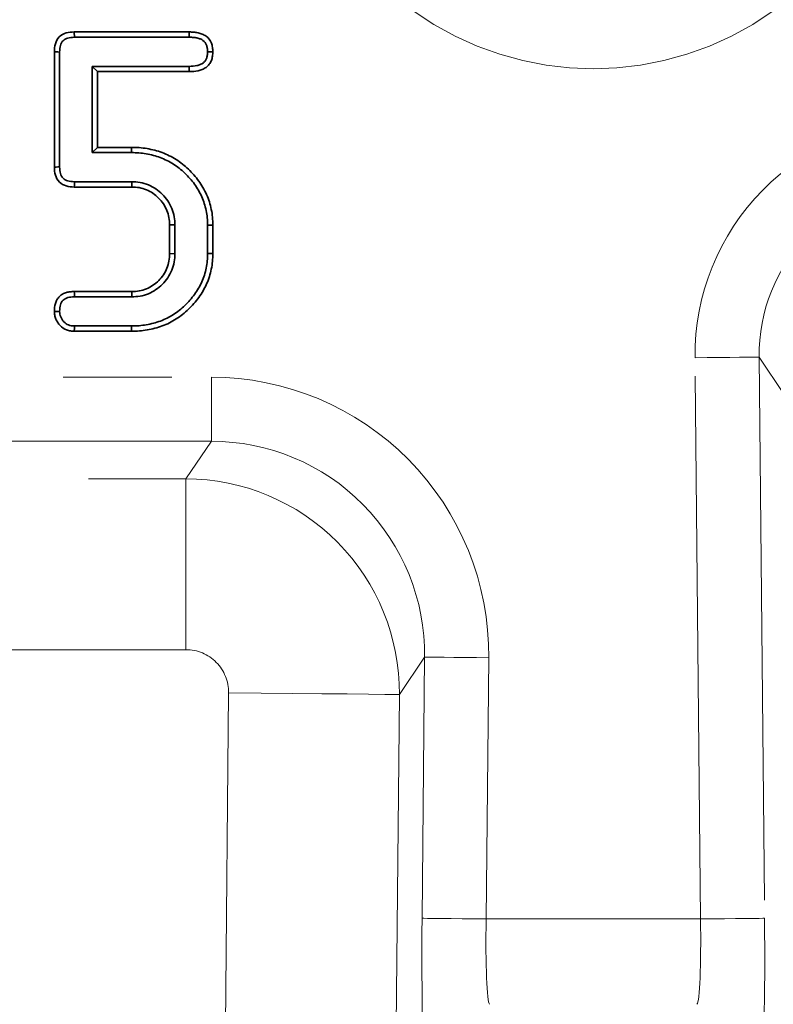
# Model space of a CAD drawing. Units: millimetres. Extents: x 8 to 891, y -1 to 589.
# Drawn here: x 219 to 227, y 194 to 206 of the extents above; entities that cross this region are included whole.
import ezdxf

# ---------------------------------------------------------------- set-up
doc = ezdxf.new("R2010")
doc.units = ezdxf.units.MM
doc.linetypes.add('PHANTOM', pattern=[12.7, 6.35, -1.27, 1.27, -1.27, 1.27, -1.27])

msp = doc.modelspace()

# ---------------------------------------------------------------- linework, layer by layer
at = {"color": 7, "linetype": 'Continuous', "lineweight": 35}
for p, q in [((219.31108, 205.518478), (220.657841, 205.518478)), ((219.31243, 205.456764), (220.657268, 205.456764)), ((219.077834, 203.93847), (219.077834, 205.28523)), ((219.139549, 203.939811), (219.139549, 205.283881)), ((219.522144, 205.116332), (219.583858, 205.054619)), ((220.656034, 205.116332), (219.522144, 205.116332)), ((219.522144, 205.116332), (219.522144, 204.107367)), ((219.583858, 205.054619), (219.583858, 204.169081)), ((220.657182, 205.054619), (219.583858, 205.054619)), ((219.522144, 204.107367), (219.583858, 204.169081)), ((219.522144, 204.107367), (219.979942, 204.107367)), ((219.583858, 204.169081), (219.980507, 204.169081)), ((219.985895, 203.766935), (219.313087, 203.766935)), ((219.984461, 203.705222), (219.311738, 203.705222)), ((220.427231, 202.926421), (220.427231, 203.261138)), ((220.488946, 202.925035), (220.488946, 203.262531)), ((220.871541, 203.259849), (220.871541, 202.927717)), ((220.933256, 203.260475), (220.933256, 202.927076)), ((220.488946, 202.925035), (220.427231, 202.926421)), ((219.311738, 202.482329), (219.984461, 202.482329)), ((219.312424, 202.420616), (219.985831, 202.420616)), ((219.982484, 202.018478), (219.31108, 202.018478)), ((219.981933, 202.080191), (219.312742, 202.080191))]:
    msp.add_line(p, q, dxfattribs=at)
at = {"color": 7, "linetype": 'PHANTOM', "lineweight": 18}
for p, q in [((226.640514, 195.145071), (226.576374, 201.70872)), ((227.325881, 201.716044), (227.390022, 195.152395)), ((227.621617, 201.27865), (227.325881, 201.716044)), ((209.021519, 201.480203), (220.915652, 201.480203)), ((220.915652, 201.480203), (220.915652, 200.731226)), ((220.915652, 200.731226), (209.021519, 200.731226)), ((220.618217, 200.291322), (220.915652, 200.731226)), ((209.318954, 200.291322), (220.618217, 200.291322)), ((220.618217, 198.294059), (220.618217, 200.291322)), ((220.618217, 198.294059), (209.318954, 198.294059)), ((223.412002, 198.207268), (223.116266, 197.769874)), ((223.382149, 195.152395), (223.412002, 198.207268)), ((224.161509, 198.199944), (224.131656, 195.145071)), ((220.454708, 129.955545), (221.117579, 197.789409)), ((223.116266, 197.769874), (222.453489, 129.945779)), ((224.131656, 195.145071), (226.640514, 195.145071))]:
    msp.add_line(p, q, dxfattribs=at)
at = {"color": 7, "linetype": 'Continuous', "lineweight": 35, "flags": 128}
for points in [[(219.31243, 205.456764), (219.311961, 205.478066), (219.311519, 205.498272), (219.31108, 205.518478)], [(220.657268, 205.456764), (220.657485, 205.480055), (220.657663, 205.49927), (220.657841, 205.518478)], [(219.139549, 205.283881), (219.118245, 205.28435), (219.098039, 205.28479), (219.077834, 205.28523)], [(220.871463, 205.286668), (220.891691, 205.28663), (220.912474, 205.286586), (220.933256, 205.286548)], [(220.656034, 205.116332), (220.656411, 205.096134), (220.656797, 205.075377), (220.657182, 205.054619)], [(219.979942, 204.107367), (219.980111, 204.125882), (219.980281, 204.144397), (219.980507, 204.169081)], [(219.139549, 203.939811), (219.118068, 203.939342), (219.097951, 203.938902), (219.077834, 203.93847)], [(219.313087, 203.766935), (219.312615, 203.745455), (219.312176, 203.725339), (219.311738, 203.705222)], [(219.985895, 203.766935), (219.985178, 203.736083), (219.984461, 203.705222)], [(220.488946, 203.262531), (220.458089, 203.261831), (220.427231, 203.261138)], [(220.871541, 203.259849), (220.890057, 203.260043), (220.908573, 203.260229), (220.933256, 203.260475)], [(220.871541, 202.927717), (220.890057, 202.927523), (220.908572, 202.927337), (220.933256, 202.927076)], [(219.312424, 202.420616), (219.312205, 202.440315), (219.311971, 202.461326), (219.311738, 202.482329)], [(219.985831, 202.420616), (219.985146, 202.451476), (219.984461, 202.482329)], [(219.13961, 202.250549), (219.119897, 202.250504), (219.098865, 202.250452), (219.077834, 202.250407)], [(219.312742, 202.080191), (219.312064, 202.055127), (219.31108, 202.018478)], [(219.981933, 202.080191), (219.982098, 202.061676), (219.982263, 202.043162), (219.982484, 202.018478)]]:
    msp.add_lwpolyline(points, dxfattribs=at)
at = {"color": 7, "linetype": 'PHANTOM', "lineweight": 18, "flags": 128}
for points in [[(226.576374, 201.70872), (226.719474, 201.710113), (226.857315, 201.711462), (226.984834, 201.712706), (227.097343, 201.713809), (227.190709, 201.714718), (227.261501, 201.715411), (227.307117, 201.715858), (227.325881, 201.716044)], [(224.161509, 198.199944), (224.018409, 198.201344), (223.880567, 198.202693), (223.75305, 198.203937), (223.64054, 198.20504), (223.547174, 198.205949), (223.476382, 198.206642), (223.430766, 198.207089), (223.412002, 198.207268)], [(221.117579, 197.789409), (221.499179, 197.785676), (221.866757, 197.782085), (222.206805, 197.778762), (222.50683, 197.775834), (222.755805, 197.773398), (222.944583, 197.771558), (223.066226, 197.770365), (223.116266, 197.769874)], [(224.131656, 195.145071), (223.988557, 195.146472), (223.850715, 195.147821), (223.723197, 195.149065), (223.610688, 195.15016), (223.517323, 195.151077), (223.446531, 195.15177), (223.400915, 195.152217), (223.382149, 195.152395)], [(226.640514, 195.145071), (226.783614, 195.146472), (226.921456, 195.147821), (227.048974, 195.149065), (227.161483, 195.15016), (227.254849, 195.151077), (227.32564, 195.15177), (227.371256, 195.152217), (227.390022, 195.152395)]]:
    msp.add_lwpolyline(points, dxfattribs=at)
at = {"color": 7, "linetype": 'PHANTOM', "lineweight": 18}
msp.add_arc((225.386085, 208.696108), 3.608395, 234.2742491, 305.7257509, dxfattribs=at)
for centre, major_axis, ratio, start_param, end_param in [((229.327969, 201.730543), (1.5434, -2.282692), 0.998004895, 2.547992201, 4.126714296), ((229.327969, 201.730543), (-1.124151, 1.662621), 0.996515268, 5.689584854, 7.26830695), ((220.909625, 198.22574), (-1.824019, -2.697727), 0.998004895, 2.156471011, 3.735193106), ((220.909625, 198.22574), (1.404769, 2.077656), 0.996812837, 5.298063664, 6.87678576), ((220.61729, 197.793376), (2.071034, -1.400292), 0.998803735, 0.585674684, 2.16439678), ((220.61729, 197.793376), (-0.280618, -0.415035), 0.998004895, 2.156471011, 3.735193106), ((223.443264, 195.152397), (0.017122, 1.75), 0.034919098, 1.571137972, 3.089574422), ((224.192771, 195.145073), (0.017165, 0.999999), 0.06109633, 1.571845049, 3.090281498), ((226.5794, 195.145073), (-0.017165, 0.999999), 0.06109633, 3.192903809, 4.711340258), ((227.328907, 195.152397), (-0.017122, 1.75), 0.034919098, 3.193610886, 4.712047335)]:
    msp.add_ellipse(centre, major_axis=major_axis, ratio=ratio, start_param=start_param, end_param=end_param, dxfattribs=at)
at = {"color": 7, "linetype": 'Continuous', "lineweight": 35}
for points, knots in [([(219.077834, 205.285231), (219.079196, 205.316564), (219.080975, 205.348493), (219.09839, 205.409116), (219.113845, 205.437859), (219.158449, 205.482477), (219.187195, 205.497921), (219.247818, 205.515336), (219.279746, 205.517114), (219.31108, 205.518477)], [0, 0, 0, 0, 0.25, 0.25, 0.5, 0.5, 0.75, 0.75, 1, 1, 1, 1]), ([(219.139548, 205.28388), (219.140914, 205.31483), (219.142771, 205.34009), (219.155314, 205.383751), (219.166265, 205.403004), (219.19332, 205.430068), (219.212564, 205.440998), (219.256218, 205.453539), (219.281481, 205.455396), (219.31243, 205.456762)], [0.0035213697, 0.0035213697, 0.0035213697, 0.0035213697, 0.25, 0.25, 0.5, 0.5, 0.75, 0.75, 0.9964780879, 0.9964780879, 0.9964780879, 0.9964780879]), ([(220.657268, 205.456762), (220.674243, 205.456446), (220.689977, 205.456105), (220.718922, 205.453776), (220.732397, 205.451684), (220.760378, 205.445278), (220.77453, 205.44109), (220.7983, 205.431526), (220.80844, 205.425935), (220.836412, 205.405255), (220.850182, 205.387131), (220.863102, 205.354187), (220.866181, 205.34212), (220.869853, 205.316741), (220.870686, 205.302589), (220.871464, 205.286664)], [0.0013882092, 0.0013882092, 0.0013882092, 0.0013882092, 0.125, 0.125, 0.25, 0.25, 0.375, 0.375, 0.5, 0.5, 0.75, 0.75, 0.875, 0.875, 0.9925030973, 0.9925030973, 0.9925030973, 0.9925030973]), ([(220.657842, 205.518477), (220.675035, 205.518157), (220.692228, 205.517838), (220.726409, 205.515087), (220.743402, 205.512476), (220.776919, 205.504802), (220.793516, 205.499973), (220.825383, 205.487152), (220.840614, 205.478898), (220.88213, 205.448204), (220.903687, 205.419734), (220.922531, 205.371683), (220.926694, 205.354861), (220.93161, 205.320893), (220.932433, 205.303721), (220.933256, 205.286549)], [0, 0, 0, 0, 0.125, 0.125, 0.25, 0.25, 0.375, 0.375, 0.5, 0.5, 0.75, 0.75, 0.875, 0.875, 1, 1, 1, 1]), ([(220.871464, 205.286664), (220.870627, 205.27074), (220.869748, 205.256495), (220.866045, 205.230655), (220.863024, 205.21857), (220.854736, 205.197712), (220.848836, 205.18742), (220.838191, 205.173515), (220.834415, 205.169235), (220.82656, 205.161545), (220.822596, 205.158226), (220.808769, 205.148321), (220.797009, 205.141991), (220.772626, 205.131737), (220.760099, 205.127844), (220.719889, 205.119163), (220.689916, 205.117602), (220.656034, 205.116336)], [0.0075037063, 0.0075037063, 0.0075037063, 0.0075037063, 0.125, 0.125, 0.25, 0.25, 0.375, 0.375, 0.4375, 0.4375, 0.5, 0.5, 0.625, 0.625, 0.75, 0.75, 0.9972316389, 0.9972316389, 0.9972316389, 0.9972316389]), ([(220.933256, 205.286549), (220.932369, 205.269389), (220.931481, 205.252229), (220.926606, 205.218211), (220.922579, 205.201323), (220.909885, 205.169378), (220.901219, 205.154319), (220.885504, 205.133792), (220.879804, 205.127305), (220.867515, 205.115275), (220.86091, 205.109756), (220.839954, 205.094745), (220.824592, 205.086641), (220.792889, 205.073309), (220.776416, 205.06823), (220.726027, 205.057352), (220.69139, 205.05589), (220.657183, 205.054621)], [0, 0, 0, 0, 0.125, 0.125, 0.25, 0.25, 0.375, 0.375, 0.4375, 0.4375, 0.5, 0.5, 0.625, 0.625, 0.75, 0.75, 1, 1, 1, 1]), ([(219.979942, 204.107365), (220.010292, 204.106808), (220.039563, 204.106234), (220.095911, 204.102209), (220.123949, 204.098553), (220.209316, 204.083794), (220.26525, 204.069688), (220.344429, 204.039855), (220.370208, 204.028338), (220.421586, 204.002547), (220.446845, 203.988588), (220.494546, 203.958624), (220.517349, 203.942253), (220.562017, 203.90669), (220.583676, 203.887708), (220.625441, 203.847934), (220.645569, 203.827202), (220.683186, 203.784444), (220.700735, 203.762201), (220.750931, 203.692209), (220.780358, 203.642951), (220.826406, 203.540125), (220.843011, 203.486281), (220.860579, 203.401743), (220.865183, 203.373708), (220.870281, 203.318976), (220.870926, 203.290224), (220.871541, 203.259851)], [0.0003853231, 0.0003853231, 0.0003853231, 0.0003853231, 0.0625, 0.0625, 0.125, 0.125, 0.25, 0.25, 0.3125, 0.3125, 0.375, 0.375, 0.4375, 0.4375, 0.5, 0.5, 0.5625, 0.5625, 0.625, 0.625, 0.75, 0.75, 0.875, 0.875, 0.9375, 0.9375, 0.9995752959, 0.9995752959, 0.9995752959, 0.9995752959]), ([(219.980507, 204.169079), (220.011058, 204.168519), (220.041609, 204.16796), (220.102485, 204.163611), (220.132809, 204.159652), (220.223137, 204.144035), (220.282635, 204.129087), (220.368375, 204.096783), (220.39628, 204.084303), (220.450887, 204.056892), (220.477668, 204.042107), (220.529378, 204.009624), (220.554223, 203.991781), (220.602024, 203.953723), (220.625003, 203.933573), (220.669234, 203.891451), (220.690543, 203.869514), (220.730884, 203.823659), (220.749816, 203.799659), (220.803221, 203.725193), (220.834738, 203.672516), (220.884675, 203.561006), (220.902712, 203.502315), (220.921363, 203.412561), (220.926359, 203.382354), (220.932019, 203.32159), (220.932638, 203.291033), (220.933256, 203.260476)], [0, 0, 0, 0, 0.0625, 0.0625, 0.125, 0.125, 0.25, 0.25, 0.3125, 0.3125, 0.375, 0.375, 0.4375, 0.4375, 0.5, 0.5, 0.5625, 0.5625, 0.625, 0.625, 0.75, 0.75, 0.875, 0.875, 0.9375, 0.9375, 1, 1, 1, 1]), ([(219.311738, 203.705224), (219.280362, 203.706586), (219.248418, 203.708378), (219.187723, 203.725827), (219.159168, 203.741489), (219.114151, 203.785875), (219.098428, 203.814447), (219.081015, 203.875166), (219.079191, 203.907075), (219.077834, 203.938469)], [0, 0, 0, 0, 0.25, 0.25, 0.5, 0.5, 0.75, 0.75, 1, 1, 1, 1]), ([(219.313087, 203.766938), (219.282084, 203.768304), (219.256874, 203.770161), (219.21306, 203.782757), (219.194601, 203.793221), (219.165377, 203.822035), (219.155418, 203.839595), (219.14276, 203.883733), (219.14091, 203.908767), (219.139548, 203.939812)], [0.0035101228, 0.0035101228, 0.0035101228, 0.0035101228, 0.25, 0.25, 0.5, 0.5, 0.75, 0.75, 0.9965107387, 0.9965107387, 0.9965107387, 0.9965107387]), ([(220.488946, 203.26253), (220.488925, 203.262994), (220.488904, 203.263458), (220.488883, 203.263923), (220.487566, 203.293045), (220.486286, 203.324703), (220.475019, 203.39181), (220.465191, 203.424451), (220.440006, 203.485903), (220.424364, 203.515545), (220.386623, 203.571163), (220.365093, 203.59633), (220.319292, 203.642184), (220.294234, 203.663675), (220.23906, 203.701535), (220.209509, 203.717472), (220.147849, 203.743027), (220.115189, 203.752849), (220.048094, 203.764195), (220.016443, 203.765517), (219.987329, 203.766871), (219.986851, 203.766894), (219.986373, 203.766916), (219.985895, 203.766938)], [-0.00199367, -0.00199367, -0.00199367, -0.00199367, 0, 0, 0, 0.125, 0.125, 0.25, 0.25, 0.375, 0.375, 0.5, 0.5, 0.625, 0.625, 0.75, 0.75, 0.875, 0.875, 1, 1, 1, 1.002051487, 1.002051487, 1.002051487, 1.002051487]), ([(220.427232, 203.261135), (220.425914, 203.290274), (220.424596, 203.319412), (220.414984, 203.376664), (220.406557, 203.40478), (220.384431, 203.458767), (220.370754, 203.484639), (220.338099, 203.532763), (220.319128, 203.55502), (220.277929, 203.596267), (220.25571, 203.615264), (220.207749, 203.648173), (220.181994, 203.662071), (220.128108, 203.684404), (220.099979, 203.69283), (220.042723, 203.702513), (220.013592, 203.703868), (219.984461, 203.705224)], [0, 0, 0, 0, 0.125, 0.125, 0.25, 0.25, 0.375, 0.375, 0.5, 0.5, 0.625, 0.625, 0.75, 0.75, 0.875, 0.875, 1, 1, 1, 1]), ([(220.871541, 202.927716), (220.870915, 202.897381), (220.87026, 202.868625), (220.86521, 202.813846), (220.860668, 202.785825), (220.843273, 202.701333), (220.826585, 202.647997), (220.780417, 202.544566), (220.751996, 202.494901), (220.685401, 202.403001), (220.646943, 202.359042), (220.585115, 202.299615), (220.563754, 202.280953), (220.519053, 202.24593), (220.495523, 202.229342), (220.447351, 202.198391), (220.422991, 202.184315), (220.372668, 202.159223), (220.346452, 202.147977), (220.293044, 202.127987), (220.266046, 202.119373), (220.211, 202.104926), (220.182627, 202.098941), (220.125676, 202.089046), (220.097696, 202.085343), (220.041491, 202.081294), (220.012262, 202.080733), (219.981932, 202.080191)], [0.000433462, 0.000433462, 0.000433462, 0.000433462, 0.0625, 0.0625, 0.125, 0.125, 0.25, 0.25, 0.375, 0.375, 0.5, 0.5, 0.5625, 0.5625, 0.625, 0.625, 0.6875, 0.6875, 0.75, 0.75, 0.8125, 0.8125, 0.875, 0.875, 0.9375, 0.9375, 0.9996239172, 0.9996239172, 0.9996239172, 0.9996239172]), ([(220.933256, 202.92708), (220.932626, 202.896551), (220.931996, 202.866023), (220.926399, 202.805309), (220.921473, 202.775122), (220.903004, 202.685408), (220.884732, 202.626855), (220.834981, 202.515398), (220.804476, 202.462147), (220.732867, 202.363328), (220.692495, 202.317225), (220.626487, 202.253782), (220.60348, 202.233678), (220.555451, 202.196046), (220.530477, 202.178446), (220.479117, 202.145446), (220.45267, 202.130153), (220.398065, 202.102926), (220.369967, 202.090883), (220.312795, 202.069484), (220.283692, 202.0602), (220.224686, 202.044714), (220.194797, 202.038416), (220.134635, 202.027963), (220.104349, 202.023948), (220.043535, 202.019567), (220.01301, 202.019022), (219.982484, 202.018477)], [0, 0, 0, 0, 0.0625, 0.0625, 0.125, 0.125, 0.25, 0.25, 0.375, 0.375, 0.5, 0.5, 0.5625, 0.5625, 0.625, 0.625, 0.6875, 0.6875, 0.75, 0.75, 0.8125, 0.8125, 0.875, 0.875, 0.9375, 0.9375, 1, 1, 1, 1]), ([(219.984461, 202.482332), (220.013618, 202.483628), (220.042775, 202.484924), (220.100039, 202.49463), (220.128149, 202.503176), (220.209026, 202.536674), (220.257982, 202.569982), (220.319777, 202.631876), (220.338519, 202.654367), (220.370843, 202.702772), (220.384424, 202.728686), (220.406494, 202.782719), (220.414961, 202.810838), (220.424607, 202.868111), (220.425919, 202.897266), (220.427232, 202.926421)], [0, 0, 0, 0, 0.125, 0.125, 0.25, 0.25, 0.5, 0.5, 0.625, 0.625, 0.75, 0.75, 0.875, 0.875, 1, 1, 1, 1]), ([(219.985831, 202.420618), (219.986288, 202.420638), (219.986744, 202.420658), (219.9872, 202.420679), (220.01634, 202.421973), (220.048067, 202.423226), (220.115375, 202.434635), (220.148043, 202.444617), (220.240085, 202.48274), (220.296413, 202.521128), (220.366072, 202.590897), (220.387412, 202.616457), (220.424595, 202.672137), (220.440069, 202.701708), (220.465114, 202.763025), (220.474984, 202.795633), (220.486299, 202.862818), (220.487572, 202.894508), (220.488884, 202.923646), (220.488904, 202.924108), (220.488925, 202.92457), (220.488946, 202.925033)], [-0.00195807, -0.00195807, -0.00195807, -0.00195807, 0, 0, 0, 0.125, 0.125, 0.25, 0.25, 0.5, 0.5, 0.625, 0.625, 0.75, 0.75, 0.875, 0.875, 1, 1, 1, 1.001983536, 1.001983536, 1.001983536, 1.001983536]), ([(219.077834, 202.250404), (219.079147, 202.281752), (219.081027, 202.313564), (219.094232, 202.358968), (219.100179, 202.373719), (219.115825, 202.401059), (219.1256, 202.4136), (219.148058, 202.435803), (219.160741, 202.445442), (219.188369, 202.46049), (219.20324, 202.466095), (219.233494, 202.475087), (219.248961, 202.478279), (219.280195, 202.481633), (219.295967, 202.481983), (219.311738, 202.482332)], [0, 0, 0, 0, 0.25, 0.25, 0.375, 0.375, 0.5, 0.5, 0.625, 0.625, 0.75, 0.75, 0.875, 0.875, 1, 1, 1, 1]), ([(219.139611, 202.250549), (219.140929, 202.280932), (219.142803, 202.304982), (219.152327, 202.33773), (219.156556, 202.347983), (219.166575, 202.365489), (219.172769, 202.37345), (219.187667, 202.388178), (219.19539, 202.39404), (219.212757, 202.403499), (219.224102, 202.407913), (219.247795, 202.414955), (219.259031, 202.417291), (219.283129, 202.419879), (219.296925, 202.420272), (219.312424, 202.420618)], [0.0072214906, 0.0072214906, 0.0072214906, 0.0072214906, 0.25, 0.25, 0.375, 0.375, 0.5, 0.5, 0.625, 0.625, 0.75, 0.75, 0.875, 0.875, 0.9981970859, 0.9981970859, 0.9981970859, 0.9981970859]), ([(219.31108, 202.018477), (219.295833, 202.019295), (219.280587, 202.020113), (219.250496, 202.024789), (219.23563, 202.028755), (219.193037, 202.045646), (219.167578, 202.063641), (219.135664, 202.096481), (219.126004, 202.108392), (219.109147, 202.133797), (219.101995, 202.147304), (219.090001, 202.175407), (219.085061, 202.189994), (219.079263, 202.219851), (219.078545, 202.235127), (219.077834, 202.250404)], [0, 0, 0, 0, 0.125, 0.125, 0.25, 0.25, 0.5, 0.5, 0.625, 0.625, 0.75, 0.75, 0.875, 0.875, 1, 1, 1, 1]), ([(219.312742, 202.080191), (219.298183, 202.080981), (219.285575, 202.081793), (219.264063, 202.085136), (219.253913, 202.087895), (219.224723, 202.099471), (219.206582, 202.112058), (219.18255, 202.136787), (219.175238, 202.145814), (219.162761, 202.164618), (219.157415, 202.174672), (219.148103, 202.196491), (219.144572, 202.207278), (219.141026, 202.225537), (219.140295, 202.236342), (219.139611, 202.250549)], [0.0045127697, 0.0045127697, 0.0045127697, 0.0045127697, 0.125, 0.125, 0.25, 0.25, 0.5, 0.5, 0.625, 0.625, 0.75, 0.75, 0.875, 0.875, 0.9925883372, 0.9925883372, 0.9925883372, 0.9925883372])]:
    msp.add_open_spline(points, degree=3, knots=knots, dxfattribs=at)

doc.saveas('drawing.dxf')
